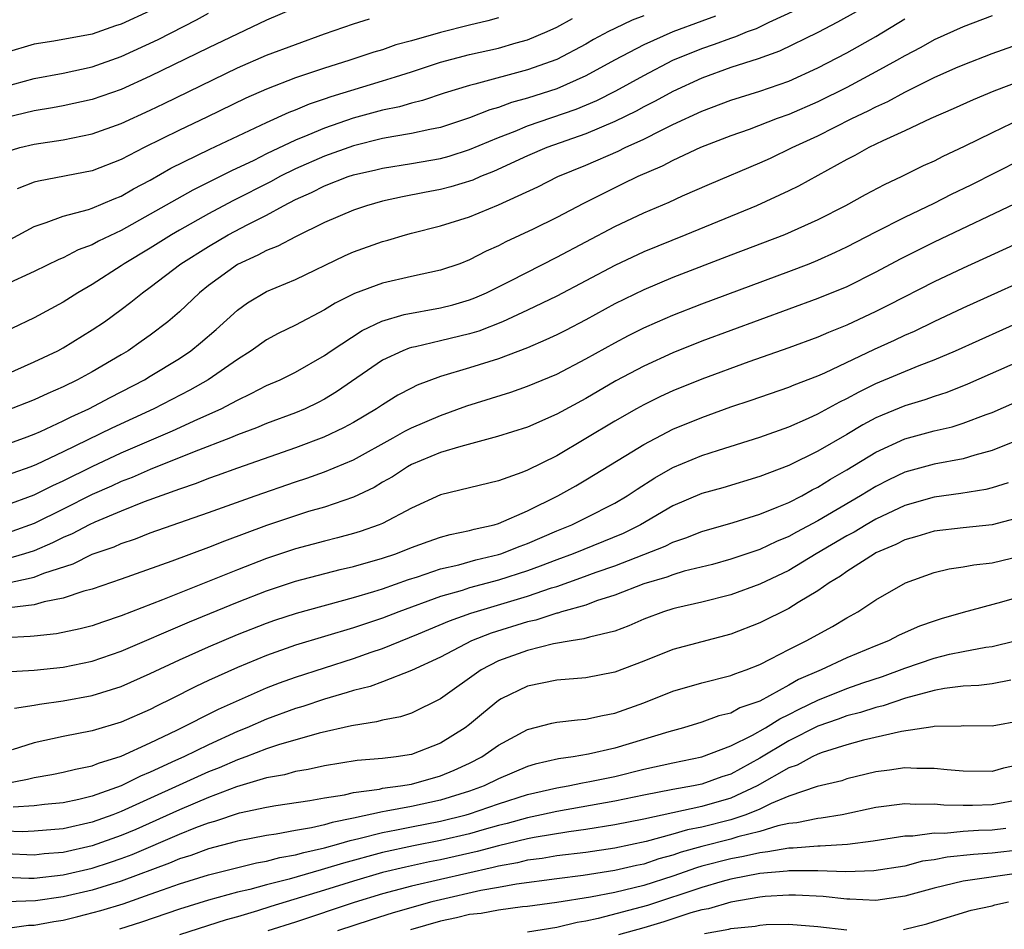
# Model space of a CAD drawing. Units: inches. Extents: x 2500230 to 2502000, y 1494000 to 1497000.
# Drawn here: x 2501270 to 2501338, y 1495093 to 1495156 of the extents above; entities that cross this region are included whole.
import ezdxf

# ---------------------------------------------------------------- set-up
doc = ezdxf.new("R2010")
doc.units = ezdxf.units.IN
doc.header["$MEASUREMENT"] = 0
doc.layers.add('LD24991494_2ft', color=232, linetype='Continuous')

msp = doc.modelspace()

# ---------------------------------------------------------------- linework, layer by layer
at = {"layer": 'LD24991494_2ft'}
for points, elevation in [([(2501289, 1495156.639), (2501287, 1495155.797), (2501283, 1495153.89), (2501279, 1495151.928), (2501277, 1495151.017), (2501275, 1495150.313), (2501273, 1495149.884), (2501272.256, 1495149.744), (2501271, 1495149.534), (2501269, 1495149.053)], 9108), ([(2501269, 1495131.346), (2501271, 1495132.231), (2501272.617, 1495133), (2501273, 1495133.206), (2501275, 1495134.436), (2501275.836, 1495135), (2501277, 1495135.838), (2501277.662, 1495136.338), (2501278.461, 1495137), (2501279, 1495137.38), (2501281.111, 1495139), (2501283, 1495140.194), (2501284.372, 1495141), (2501285.711, 1495141.711), (2501287, 1495142.347), (2501288.188, 1495143), (2501289, 1495143.418), (2501290.102, 1495143.898), (2501291, 1495144.365), (2501292.63, 1495145), (2501293, 1495145.126), (2501294.53, 1495145.47), (2501295, 1495145.589), (2501297, 1495145.906), (2501299, 1495146.261), (2501299.583, 1495146.417), (2501301, 1495146.867), (2501303, 1495147.704), (2501304.136, 1495148.136), (2501305, 1495148.493), (2501308.346, 1495149.654), (2501309.756, 1495150.244), (2501311.084, 1495150.916), (2501313, 1495151.981), (2501315, 1495153.028), (2501317, 1495153.842), (2501317.872, 1495154.129), (2501319, 1495154.559), (2501319.34, 1495154.66), (2501320.16, 1495155), (2501320.775, 1495155.225), (2501321.651, 1495155.651), (2501323.507, 1495156.493)], 9120), ([(2501279, 1495156.437), (2501277, 1495155.508), (2501276.606, 1495155.395), (2501275, 1495154.827), (2501272.351, 1495154.351), (2501271, 1495154.145), (2501269, 1495153.541)], 9104), ([(2501327.636, 1495156.364), (2501326.359, 1495155.641), (2501325, 1495154.941), (2501322.349, 1495153.652), (2501320.879, 1495153.121), (2501319, 1495152.517), (2501317, 1495151.791), (2501315, 1495150.879), (2501313.794, 1495150.206), (2501313, 1495149.811), (2501312.48, 1495149.52), (2501311, 1495148.795), (2501309, 1495147.948), (2501306.332, 1495147), (2501305, 1495146.428), (2501302.65, 1495145.35), (2501301.749, 1495145), (2501301.233, 1495144.767), (2501299.704, 1495144.297), (2501299, 1495144.119), (2501297.897, 1495143.898), (2501296.381, 1495143.619), (2501295, 1495143.302), (2501293.906, 1495143), (2501293, 1495142.7), (2501291, 1495141.842), (2501289, 1495140.853), (2501287.795, 1495140.205), (2501287, 1495139.902), (2501286.42, 1495139.58), (2501285, 1495138.949), (2501283, 1495137.492), (2501282.383, 1495137), (2501281, 1495135.685), (2501280.206, 1495135), (2501279, 1495134.084), (2501278.372, 1495133.628), (2501277.468, 1495133), (2501277, 1495132.721), (2501275, 1495131.555), (2501273.988, 1495131), (2501273, 1495130.511), (2501271.941, 1495130.059), (2501271, 1495129.623), (2501269, 1495128.838)], 9122), ([(2501269, 1495151.222), (2501271, 1495151.775), (2501273, 1495152.142), (2501275, 1495152.566), (2501277, 1495153.281), (2501279.535, 1495154.465), (2501282.191, 1495155.809), (2501283, 1495156.276)], 9106), ([(2501313, 1495156.081), (2501312.208, 1495155.792), (2501311, 1495155.222), (2501310.562, 1495155), (2501309.543, 1495154.457), (2501309, 1495154.142), (2501307, 1495153.084), (2501305, 1495152.354), (2501301.371, 1495151.371), (2501301, 1495151.286), (2501299.252, 1495150.748), (2501297.751, 1495150.249), (2501297, 1495150.069), (2501296.179, 1495149.821), (2501295, 1495149.584), (2501292.97, 1495149.03), (2501291, 1495148.35), (2501289.856, 1495147.856), (2501289, 1495147.516), (2501287, 1495146.563), (2501286.125, 1495146.125), (2501284.593, 1495145.407), (2501281.921, 1495144.079), (2501279, 1495142.406), (2501277, 1495141.29), (2501275.44, 1495140.56), (2501275, 1495140.309), (2501274.038, 1495139.962), (2501273, 1495139.408), (2501272.707, 1495139.293), (2501271, 1495138.465), (2501269, 1495137.541)], 9116), ([(2501269, 1495146.7), (2501270.02, 1495147), (2501271, 1495147.239), (2501273, 1495147.546), (2501275, 1495147.951), (2501277, 1495148.676), (2501279, 1495149.589), (2501279.956, 1495150.045), (2501285, 1495152.493), (2501287, 1495153.366), (2501289, 1495154.123), (2501291, 1495154.836), (2501293, 1495155.541), (2501294.114, 1495155.886)], 9110), ([(2501269, 1495126.521), (2501270.339, 1495127), (2501271, 1495127.251), (2501271.443, 1495127.443), (2501273, 1495128.161), (2501273.551, 1495128.449), (2501274.755, 1495129), (2501276.223, 1495129.777), (2501278.594, 1495131), (2501279, 1495131.241), (2501281, 1495132.465), (2501281.794, 1495133), (2501282.46, 1495133.54), (2501283.53, 1495134.47), (2501285, 1495135.802), (2501285.7, 1495136.3), (2501287, 1495137.077), (2501289, 1495137.912), (2501292.433, 1495139.567), (2501293, 1495139.818), (2501295, 1495140.531), (2501295.377, 1495140.623), (2501296.581, 1495141), (2501297, 1495141.116), (2501299, 1495141.616), (2501301, 1495142.234), (2501303, 1495143.062), (2501305.699, 1495144.301), (2501307.09, 1495145), (2501309, 1495145.788), (2501311.239, 1495146.761), (2501311.713, 1495147), (2501313, 1495147.592), (2501314.215, 1495148.215), (2501315, 1495148.591), (2501317, 1495149.519), (2501319, 1495150.266), (2501321, 1495150.896), (2501323, 1495151.595), (2501325, 1495152.501), (2501327, 1495153.545), (2501329, 1495154.674), (2501331, 1495155.877)], 9124), ([(2501269.338, 1495140.662), (2501271, 1495141.57), (2501271.832, 1495141.832), (2501273, 1495142.281), (2501274.738, 1495142.739), (2501275, 1495142.83), (2501276.518, 1495143.482), (2501277, 1495143.666), (2501277.842, 1495144.158), (2501279, 1495144.767), (2501280.425, 1495145.575), (2501283.111, 1495146.889), (2501287, 1495148.725), (2501288.562, 1495149.438), (2501289, 1495149.607), (2501289.976, 1495150.024), (2501291, 1495150.36), (2501291.469, 1495150.531), (2501295, 1495151.597), (2501295.887, 1495151.887), (2501297, 1495152.226), (2501299, 1495152.897), (2501301, 1495153.415), (2501303, 1495153.86), (2501304.215, 1495154.216), (2501305, 1495154.428), (2501306.344, 1495155), (2501307, 1495155.298), (2501308.098, 1495155.903)], 9114), ([(2501337, 1495156.093), (2501335, 1495155.339), (2501333, 1495154.424), (2501332.087, 1495153.913), (2501331, 1495153.334), (2501330.426, 1495153), (2501329, 1495152.218), (2501327, 1495151.139), (2501325, 1495150.148), (2501323, 1495149.289), (2501322.195, 1495149), (2501320.257, 1495148.257), (2501319, 1495147.811), (2501316.921, 1495147), (2501315, 1495146.112), (2501314.272, 1495145.728), (2501312.583, 1495145), (2501311.524, 1495144.476), (2501311, 1495144.235), (2501308.843, 1495143.157), (2501307, 1495142.195), (2501305.391, 1495141.391), (2501303.502, 1495140.497), (2501303, 1495140.223), (2501302.145, 1495139.854), (2501301, 1495139.255), (2501300.322, 1495139), (2501299, 1495138.551), (2501297, 1495138.114), (2501295, 1495137.653), (2501293.064, 1495136.936), (2501291.729, 1495136.271), (2501291, 1495135.822), (2501289, 1495134.773), (2501287.815, 1495134.185), (2501287, 1495133.74), (2501285.953, 1495133), (2501285, 1495132.405), (2501282.983, 1495131), (2501281.72, 1495130.28), (2501279.236, 1495129), (2501276.341, 1495127.659), (2501273, 1495126.031), (2501271.159, 1495125.158), (2501270.764, 1495125), (2501269.458, 1495124.542)], 9126), ([(2501317.944, 1495156.056), (2501317, 1495155.726), (2501315, 1495154.981), (2501313, 1495154.09), (2501310.975, 1495153.025), (2501309, 1495151.954), (2501307, 1495151.054), (2501305, 1495150.403), (2501303.894, 1495150.106), (2501303, 1495149.777), (2501302.389, 1495149.611), (2501301, 1495149.057), (2501299, 1495148.399), (2501298.257, 1495148.257), (2501297, 1495147.966), (2501295.774, 1495147.774), (2501295, 1495147.62), (2501293, 1495147.135), (2501291, 1495146.413), (2501289, 1495145.535), (2501287.926, 1495145), (2501287.33, 1495144.67), (2501284.677, 1495143.323), (2501283, 1495142.434), (2501281, 1495141.31), (2501280.469, 1495141), (2501279, 1495140.074), (2501277.207, 1495139), (2501277, 1495138.853), (2501275, 1495137.575), (2501274.001, 1495137), (2501273, 1495136.358), (2501271, 1495135.274), (2501269.464, 1495134.536)], 9118), ([(2501303, 1495155.946), (2501302.263, 1495155.738), (2501301, 1495155.44), (2501299, 1495154.939), (2501297, 1495154.367), (2501295.918, 1495154.082), (2501295, 1495153.755), (2501294.408, 1495153.592), (2501292.671, 1495153), (2501291, 1495152.489), (2501289, 1495151.822), (2501287, 1495151.042), (2501285.593, 1495150.406), (2501282.906, 1495149.094), (2501281, 1495148.195), (2501278.575, 1495147), (2501277, 1495146.184), (2501275, 1495145.399), (2501271.301, 1495144.699), (2501271, 1495144.61), (2501269.837, 1495144.163)], 9112), ([(2501269, 1495122.32), (2501271, 1495123.061), (2501272.291, 1495123.709), (2501273, 1495124.031), (2501275, 1495125.027), (2501277, 1495125.951), (2501280.53, 1495127.47), (2501282.283, 1495128.283), (2501283.877, 1495129), (2501284.623, 1495129.377), (2501285, 1495129.603), (2501285.958, 1495130.042), (2501287, 1495130.594), (2501287.94, 1495131), (2501289, 1495131.529), (2501291, 1495132.667), (2501291.468, 1495133), (2501293.605, 1495134.395), (2501294.964, 1495135.036), (2501296.503, 1495135.497), (2501299, 1495135.95), (2501299.838, 1495136.162), (2501301, 1495136.506), (2501301.356, 1495136.644), (2501302.156, 1495137), (2501303.828, 1495137.827), (2501307, 1495139.448), (2501311, 1495141.557), (2501313, 1495142.503), (2501314.75, 1495143.25), (2501315.669, 1495143.669), (2501317.527, 1495144.473), (2501321, 1495145.947), (2501321.723, 1495146.277), (2501323.228, 1495147), (2501325, 1495147.808), (2501327.343, 1495149), (2501328.463, 1495149.537), (2501329, 1495149.825), (2501329.817, 1495150.183), (2501331, 1495150.834), (2501333, 1495151.826), (2501334.504, 1495152.504), (2501335, 1495152.721), (2501337, 1495153.483), (2501341.276, 1495155)], 9128), ([(2501339, 1495151.617), (2501337.112, 1495150.888), (2501335.701, 1495150.299), (2501334.33, 1495149.67), (2501332.784, 1495149), (2501331, 1495148.164), (2501329.468, 1495147.468), (2501328.514, 1495147), (2501327.549, 1495146.451), (2501327, 1495146.173), (2501323.656, 1495144.344), (2501323, 1495144.025), (2501320.768, 1495143), (2501315.904, 1495141), (2501313, 1495139.825), (2501311, 1495138.887), (2501307, 1495136.77), (2501305, 1495135.795), (2501303.274, 1495135), (2501301.647, 1495134.353), (2501301, 1495134.156), (2501299, 1495133.673), (2501297.273, 1495133.273), (2501297, 1495133.222), (2501296.826, 1495133.174), (2501296.399, 1495133), (2501295, 1495132.341), (2501291.839, 1495130.16), (2501291, 1495129.657), (2501290.569, 1495129.431), (2501289.659, 1495129), (2501289, 1495128.723), (2501287, 1495127.986), (2501286.309, 1495127.691), (2501285, 1495127.199), (2501284.533, 1495127), (2501282.024, 1495126.024), (2501279, 1495124.807), (2501277.74, 1495124.26), (2501277, 1495123.982), (2501276.33, 1495123.67), (2501275, 1495123.089), (2501273, 1495122.08), (2501271, 1495121.095), (2501269.463, 1495120.537)], 9130), ([(2501339, 1495148.983), (2501337, 1495148.03), (2501335.079, 1495147.079), (2501333.604, 1495146.396), (2501333, 1495146.075), (2501332.26, 1495145.74), (2501330.781, 1495145), (2501329.559, 1495144.441), (2501328.249, 1495143.751), (2501326.912, 1495143), (2501325, 1495142.029), (2501322.689, 1495141), (2501319, 1495139.594), (2501315, 1495138.045), (2501313, 1495137.205), (2501311, 1495136.228), (2501309, 1495135.14), (2501307.597, 1495134.403), (2501307, 1495134.095), (2501306.26, 1495133.74), (2501305, 1495133.202), (2501303, 1495132.448), (2501301, 1495131.817), (2501299, 1495131.22), (2501297.385, 1495130.616), (2501297, 1495130.428), (2501296.065, 1495129.935), (2501295, 1495129.279), (2501294.591, 1495129), (2501293, 1495128.06), (2501292.32, 1495127.68), (2501290.964, 1495127.036), (2501289, 1495126.301), (2501285, 1495124.913), (2501283.608, 1495124.392), (2501283, 1495124.186), (2501282.154, 1495123.846), (2501281, 1495123.464), (2501278.574, 1495122.574), (2501277, 1495121.944), (2501275.182, 1495121.182), (2501274.796, 1495121), (2501273.623, 1495120.377), (2501273, 1495120.119), (2501272.254, 1495119.746), (2501271, 1495119.216), (2501270.338, 1495119), (2501269, 1495118.613)], 9132), ([(2501269, 1495116.944), (2501271, 1495117.397), (2501271.67, 1495117.671), (2501273.687, 1495118.313), (2501275, 1495118.964), (2501276.511, 1495119.489), (2501277, 1495119.717), (2501277.97, 1495120.03), (2501279, 1495120.436), (2501283, 1495121.838), (2501286.234, 1495123), (2501289, 1495123.955), (2501289.794, 1495124.205), (2501291, 1495124.641), (2501293, 1495125.486), (2501295.745, 1495127), (2501296.541, 1495127.46), (2501297, 1495127.694), (2501299, 1495128.544), (2501300.805, 1495129.195), (2501303.85, 1495130.15), (2501305, 1495130.55), (2501307, 1495131.388), (2501309, 1495132.433), (2501311, 1495133.555), (2501311.948, 1495134.053), (2501313, 1495134.581), (2501313.95, 1495135), (2501315, 1495135.456), (2501317, 1495136.24), (2501323, 1495138.463), (2501324.39, 1495139), (2501325, 1495139.245), (2501326.216, 1495139.784), (2501327, 1495140.161), (2501329, 1495141.203), (2501331, 1495142.209), (2501333, 1495143.167), (2501334.211, 1495143.789), (2501335.558, 1495144.442), (2501339, 1495146.174)], 9134), ([(2501339, 1495143.334), (2501333, 1495140.481), (2501330.679, 1495139.322), (2501329, 1495138.407), (2501327, 1495137.408), (2501325, 1495136.591), (2501319, 1495134.395), (2501317, 1495133.648), (2501315, 1495132.854), (2501313, 1495131.94), (2501311.085, 1495130.915), (2501309, 1495129.707), (2501307, 1495128.616), (2501305, 1495127.734), (2501302.923, 1495127.077), (2501300.407, 1495126.408), (2501299, 1495125.975), (2501297, 1495125.158), (2501296.717, 1495125), (2501295.683, 1495124.317), (2501295, 1495123.933), (2501294.417, 1495123.582), (2501293, 1495122.904), (2501291, 1495122.223), (2501289.909, 1495121.909), (2501289, 1495121.626), (2501287, 1495120.944), (2501284.118, 1495119.882), (2501283, 1495119.428), (2501280.485, 1495118.486), (2501277, 1495117.247), (2501275, 1495116.569), (2501274.416, 1495116.416), (2501273, 1495115.937), (2501271.697, 1495115.697), (2501271, 1495115.486), (2501269.266, 1495115.266)], 9136), ([(2501339.33, 1495140.67), (2501335, 1495138.701), (2501333, 1495137.761), (2501329.871, 1495136.13), (2501329, 1495135.697), (2501327, 1495134.761), (2501325.737, 1495134.263), (2501325, 1495133.936), (2501323, 1495133.205), (2501320.238, 1495132.238), (2501317, 1495131.044), (2501315, 1495130.231), (2501314.161, 1495129.839), (2501313, 1495129.271), (2501312.51, 1495129), (2501311, 1495128.137), (2501307, 1495125.764), (2501305, 1495124.762), (2501304.602, 1495124.601), (2501303, 1495124.035), (2501299, 1495123.056), (2501297, 1495122.156), (2501295, 1495121.093), (2501294.778, 1495121), (2501293.466, 1495120.534), (2501293, 1495120.392), (2501291.904, 1495120.096), (2501291, 1495119.881), (2501289, 1495119.352), (2501287, 1495118.682), (2501285, 1495117.905), (2501279.829, 1495115.828), (2501277, 1495114.72), (2501275.703, 1495114.297), (2501275, 1495114.041), (2501274.174, 1495113.826), (2501272.527, 1495113.473), (2501271, 1495113.331), (2501270.711, 1495113.289), (2501269, 1495113.203)], 9138), ([(2501269, 1495110.866), (2501270.986, 1495110.986), (2501273, 1495111.178), (2501275, 1495111.59), (2501277, 1495112.277), (2501281.689, 1495114.311), (2501285, 1495115.664), (2501287, 1495116.446), (2501289, 1495117.117), (2501292.091, 1495117.909), (2501293, 1495118.115), (2501295, 1495118.689), (2501295.926, 1495119), (2501297, 1495119.425), (2501298.149, 1495119.851), (2501299, 1495120.136), (2501299.67, 1495120.33), (2501301, 1495120.601), (2501301.306, 1495120.694), (2501302.688, 1495121), (2501303, 1495121.092), (2501305, 1495121.964), (2501307.09, 1495123), (2501308.312, 1495123.687), (2501309, 1495124.092), (2501311.775, 1495125.775), (2501313, 1495126.542), (2501314.605, 1495127.395), (2501315, 1495127.587), (2501317, 1495128.406), (2501317.446, 1495128.554), (2501319, 1495129.123), (2501320.411, 1495129.589), (2501323, 1495130.489), (2501323.357, 1495130.643), (2501325, 1495131.27), (2501325.486, 1495131.486), (2501328.897, 1495133.103), (2501330.278, 1495133.722), (2501331, 1495134.072), (2501331.648, 1495134.352), (2501333, 1495135.018), (2501335, 1495135.967), (2501341, 1495138.658)], 9140), ([(2501269.634, 1495108.366), (2501271, 1495108.568), (2501271.359, 1495108.64), (2501273, 1495108.868), (2501275, 1495109.231), (2501277, 1495109.844), (2501279, 1495110.738), (2501281, 1495111.691), (2501283, 1495112.589), (2501285, 1495113.431), (2501287, 1495114.219), (2501287.58, 1495114.421), (2501289.081, 1495114.919), (2501293, 1495115.977), (2501294.391, 1495116.391), (2501295, 1495116.588), (2501296.781, 1495117.219), (2501297.418, 1495117.418), (2501299, 1495117.959), (2501300.251, 1495118.251), (2501301.42, 1495118.58), (2501303, 1495118.951), (2501303.148, 1495119), (2501304.475, 1495119.525), (2501305, 1495119.71), (2501307, 1495120.578), (2501308.037, 1495121), (2501309, 1495121.474), (2501311, 1495122.486), (2501311.859, 1495123), (2501312.536, 1495123.465), (2501313.755, 1495124.245), (2501315, 1495124.947), (2501317, 1495125.767), (2501318.141, 1495126.141), (2501321, 1495127.041), (2501323, 1495127.764), (2501324.342, 1495128.343), (2501325, 1495128.643), (2501326.522, 1495129.478), (2501327, 1495129.701), (2501327.834, 1495130.166), (2501329, 1495130.73), (2501331.972, 1495131.972), (2501333, 1495132.361), (2501334.474, 1495133), (2501341, 1495135.943)], 9142), ([(2501339, 1495132.33), (2501335.315, 1495130.685), (2501333.882, 1495130.118), (2501333, 1495129.846), (2501332.378, 1495129.622), (2501331, 1495129.209), (2501329.435, 1495128.564), (2501329, 1495128.368), (2501328.105, 1495127.895), (2501327, 1495127.235), (2501325, 1495126.076), (2501323, 1495125.086), (2501321, 1495124.319), (2501318.444, 1495123.556), (2501317, 1495123.148), (2501315, 1495122.298), (2501312.783, 1495121), (2501311.591, 1495120.409), (2501308.126, 1495119), (2501307, 1495118.583), (2501305.861, 1495118.139), (2501305, 1495117.837), (2501303, 1495117.19), (2501301, 1495116.648), (2501300.477, 1495116.477), (2501299, 1495116.053), (2501296.13, 1495115), (2501295, 1495114.559), (2501293, 1495113.888), (2501289, 1495112.692), (2501287, 1495111.988), (2501285, 1495111.17), (2501283, 1495110.263), (2501282.14, 1495109.86), (2501280.45, 1495109), (2501279.475, 1495108.525), (2501279, 1495108.273), (2501277, 1495107.392), (2501275, 1495106.797), (2501273, 1495106.396), (2501271, 1495105.969), (2501269.485, 1495105.485)], 9144), ([(2501269, 1495103.157), (2501270.545, 1495103.455), (2501271, 1495103.579), (2501272.22, 1495103.78), (2501273, 1495103.939), (2501273.844, 1495104.156), (2501275, 1495104.39), (2501275.428, 1495104.572), (2501277, 1495105.052), (2501279, 1495105.963), (2501280.839, 1495106.84), (2501283.7, 1495108.3), (2501287, 1495109.759), (2501287.893, 1495110.107), (2501289, 1495110.505), (2501293, 1495111.785), (2501294.215, 1495112.216), (2501295, 1495112.474), (2501297.475, 1495113.475), (2501299.618, 1495114.382), (2501301.089, 1495114.911), (2501305, 1495116.089), (2501306.653, 1495116.653), (2501307, 1495116.756), (2501308.665, 1495117.335), (2501309.732, 1495117.732), (2501311, 1495118.179), (2501314.473, 1495119.527), (2501315, 1495119.804), (2501315.904, 1495120.096), (2501317, 1495120.537), (2501319.154, 1495121.154), (2501321, 1495121.729), (2501322.204, 1495122.204), (2501323, 1495122.542), (2501323.885, 1495123), (2501324.601, 1495123.399), (2501325, 1495123.59), (2501325.865, 1495124.135), (2501327, 1495124.794), (2501329, 1495126.005), (2501331, 1495126.915), (2501333, 1495127.471), (2501334.243, 1495127.757), (2501335, 1495127.995), (2501336.597, 1495128.597), (2501337, 1495128.734), (2501338.572, 1495129.428)], 9146), ([(2501339, 1495126.919), (2501337, 1495126.112), (2501335.806, 1495125.806), (2501335, 1495125.557), (2501333, 1495125.179), (2501331, 1495124.619), (2501329.898, 1495124.102), (2501329, 1495123.651), (2501327.933, 1495123), (2501325, 1495121.277), (2501323.515, 1495120.485), (2501323, 1495120.19), (2501322.152, 1495119.848), (2501321, 1495119.301), (2501319, 1495118.624), (2501317.73, 1495118.27), (2501315.793, 1495117.793), (2501315, 1495117.555), (2501314.602, 1495117.397), (2501313, 1495116.923), (2501311, 1495116.142), (2501309.751, 1495115.751), (2501309, 1495115.47), (2501307.338, 1495115), (2501307.084, 1495114.916), (2501307, 1495114.903), (2501305.569, 1495114.431), (2501305, 1495114.313), (2501302.48, 1495113.52), (2501301.137, 1495113), (2501299, 1495111.88), (2501297, 1495110.944), (2501295, 1495110.175), (2501294.145, 1495109.855), (2501293, 1495109.575), (2501292.57, 1495109.43), (2501291, 1495108.986), (2501289.518, 1495108.482), (2501289, 1495108.335), (2501287, 1495107.594), (2501285.648, 1495107), (2501285, 1495106.739), (2501283, 1495105.838), (2501281.303, 1495105), (2501280.741, 1495104.741), (2501279, 1495103.95), (2501278.32, 1495103.68), (2501277, 1495103.015), (2501275, 1495102.295), (2501274.072, 1495102.072), (2501273, 1495101.842), (2501271.711, 1495101.711), (2501271, 1495101.614), (2501269.544, 1495101.543)], 9148), ([(2501338.108, 1495123.892), (2501337, 1495123.546), (2501336.564, 1495123.436), (2501334.839, 1495123.161), (2501333, 1495122.914), (2501331, 1495122.338), (2501329, 1495121.392), (2501328.317, 1495121), (2501327.497, 1495120.502), (2501327, 1495120.241), (2501324.891, 1495119), (2501323, 1495117.851), (2501321, 1495116.897), (2501319, 1495116.161), (2501317, 1495115.662), (2501315.272, 1495115.272), (2501315, 1495115.203), (2501314.357, 1495115), (2501313, 1495114.494), (2501311.962, 1495114.038), (2501311, 1495113.678), (2501309.254, 1495113.254), (2501308.873, 1495113.127), (2501308.008, 1495113), (2501306.786, 1495112.786), (2501305, 1495112.342), (2501303, 1495111.613), (2501301.797, 1495111), (2501299, 1495109.006), (2501297, 1495108.017), (2501296.237, 1495107.764), (2501295, 1495107.528), (2501294.594, 1495107.406), (2501293, 1495107.171), (2501292.87, 1495107.13), (2501290.642, 1495106.642), (2501287.831, 1495105.831), (2501287, 1495105.547), (2501285.583, 1495105), (2501285, 1495104.795), (2501283.744, 1495104.256), (2501283, 1495103.967), (2501277, 1495101.227), (2501276.419, 1495101), (2501275, 1495100.49), (2501273, 1495100.046), (2501271, 1495099.872), (2501270.164, 1495099.836), (2501269, 1495099.879)], 9150), ([(2501339, 1495121.536), (2501337, 1495121), (2501335, 1495120.79), (2501333, 1495120.559), (2501331.81, 1495120.19), (2501331, 1495119.97), (2501330.362, 1495119.638), (2501329, 1495119.06), (2501328.892, 1495119), (2501327, 1495117.78), (2501326.547, 1495117.452), (2501325.777, 1495117), (2501325, 1495116.451), (2501323.642, 1495115.642), (2501323, 1495115.233), (2501321, 1495114.236), (2501319, 1495113.462), (2501315, 1495112.407), (2501313, 1495111.607), (2501311, 1495110.834), (2501309, 1495110.443), (2501307, 1495110.281), (2501305, 1495109.885), (2501303.187, 1495109), (2501303, 1495108.893), (2501301.958, 1495108.043), (2501301, 1495107.229), (2501300.699, 1495107), (2501299, 1495105.935), (2501297, 1495105.167), (2501295.941, 1495105), (2501295, 1495104.885), (2501293.261, 1495104.739), (2501291, 1495104.373), (2501289.876, 1495104.123), (2501289, 1495103.991), (2501288.236, 1495103.764), (2501287, 1495103.552), (2501284.939, 1495102.94), (2501283, 1495102.204), (2501281, 1495101.358), (2501277.997, 1495100.003), (2501277, 1495099.571), (2501275, 1495098.861), (2501273, 1495098.414), (2501271.69, 1495098.31), (2501271, 1495098.232), (2501269, 1495098.309)], 9152), ([(2501269, 1495096.697), (2501270.63, 1495096.63), (2501271, 1495096.641), (2501273, 1495096.87), (2501275, 1495097.339), (2501276.266, 1495097.734), (2501277, 1495097.985), (2501277.741, 1495098.259), (2501281, 1495099.668), (2501282.127, 1495100.126), (2501283, 1495100.454), (2501283.435, 1495100.565), (2501285.139, 1495101.139), (2501287, 1495101.536), (2501287.65, 1495101.65), (2501289.988, 1495101.988), (2501291, 1495102.171), (2501292.392, 1495102.392), (2501293, 1495102.539), (2501294.781, 1495102.782), (2501295, 1495102.832), (2501296.25, 1495103), (2501297, 1495103.125), (2501299, 1495103.686), (2501299.926, 1495104.075), (2501301, 1495104.569), (2501301.846, 1495105), (2501303, 1495105.81), (2501305, 1495106.896), (2501306.666, 1495107.334), (2501307, 1495107.399), (2501308.436, 1495107.564), (2501309, 1495107.601), (2501310.147, 1495107.853), (2501311, 1495108.01), (2501313, 1495108.728), (2501315, 1495109.528), (2501317, 1495110.111), (2501319, 1495110.607), (2501319.273, 1495110.727), (2501320.053, 1495111), (2501321, 1495111.377), (2501321.749, 1495111.749), (2501323, 1495112.414), (2501324.201, 1495113), (2501326.016, 1495113.984), (2501327, 1495114.583), (2501327.746, 1495115), (2501329, 1495115.83), (2501331.028, 1495117), (2501333, 1495117.705), (2501334.039, 1495117.961), (2501335, 1495118.097), (2501335.755, 1495118.245), (2501337, 1495118.381), (2501339, 1495118.851)], 9154), ([(2501339, 1495116.048), (2501337.659, 1495115.659), (2501335, 1495114.954), (2501333.487, 1495114.514), (2501333, 1495114.362), (2501331.998, 1495114.002), (2501330.609, 1495113.39), (2501329.855, 1495113), (2501329, 1495112.665), (2501327, 1495111.817), (2501325.234, 1495111), (2501323.662, 1495110.338), (2501323, 1495109.946), (2501321, 1495108.833), (2501319.628, 1495108.371), (2501319, 1495108.025), (2501318.171, 1495107.829), (2501317, 1495107.393), (2501315.742, 1495107), (2501314.722, 1495106.722), (2501311, 1495105.592), (2501309.182, 1495105.182), (2501308.132, 1495105), (2501307.136, 1495104.864), (2501305.511, 1495104.489), (2501305, 1495104.338), (2501303, 1495103.493), (2501302.006, 1495103), (2501301, 1495102.632), (2501299, 1495102.011), (2501297, 1495101.587), (2501295.251, 1495101.252), (2501295, 1495101.218), (2501293, 1495100.774), (2501291.52, 1495100.48), (2501291, 1495100.32), (2501290.101, 1495100.101), (2501289, 1495099.923), (2501287.672, 1495099.672), (2501287, 1495099.583), (2501285, 1495099.198), (2501284.853, 1495099.147), (2501283, 1495098.67), (2501281.789, 1495098.211), (2501281, 1495097.965), (2501280.331, 1495097.669), (2501277, 1495096.423), (2501275, 1495095.815), (2501273, 1495095.347), (2501271.078, 1495095.078), (2501267.053, 1495094.947)], 9156), ([(2501269, 1495093.159), (2501270.608, 1495093.392), (2501271, 1495093.405), (2501272.349, 1495093.651), (2501273, 1495093.749), (2501274.013, 1495093.987), (2501275.599, 1495094.401), (2501277.121, 1495094.879), (2501279, 1495095.524), (2501279.842, 1495095.843), (2501281, 1495096.246), (2501283, 1495096.875), (2501286.309, 1495097.691), (2501287, 1495097.808), (2501287.935, 1495098.065), (2501289, 1495098.24), (2501289.582, 1495098.418), (2501291, 1495098.725), (2501291.994, 1495099), (2501292.762, 1495099.238), (2501293.362, 1495099.362), (2501295, 1495099.796), (2501295.968, 1495099.968), (2501297, 1495100.186), (2501299, 1495100.563), (2501300.755, 1495101), (2501301, 1495101.072), (2501303, 1495101.772), (2501305, 1495102.407), (2501307, 1495102.861), (2501307.799, 1495103), (2501308.789, 1495103.211), (2501309.296, 1495103.296), (2501311, 1495103.657), (2501313, 1495104.146), (2501315, 1495104.589), (2501317, 1495104.997), (2501319, 1495105.767), (2501320.504, 1495106.504), (2501321.383, 1495107), (2501322.369, 1495107.631), (2501323, 1495107.927), (2501323.703, 1495108.298), (2501325, 1495108.919), (2501327, 1495109.72), (2501328.105, 1495110.105), (2501329.456, 1495110.544), (2501331, 1495111.12), (2501333, 1495111.807), (2501334.072, 1495112.072), (2501335, 1495112.271), (2501336.562, 1495112.562), (2501337, 1495112.616), (2501338.581, 1495113)], 9158), ([(2501338.285, 1495110.285), (2501337, 1495110.033), (2501336.083, 1495109.917), (2501335, 1495109.877), (2501333.721, 1495109.721), (2501333, 1495109.577), (2501331.045, 1495109.045), (2501329.492, 1495108.509), (2501329, 1495108.408), (2501327.94, 1495108.06), (2501327, 1495107.833), (2501326.399, 1495107.601), (2501325, 1495107.117), (2501323, 1495106.099), (2501321, 1495104.914), (2501319, 1495103.817), (2501318.386, 1495103.614), (2501317, 1495103.116), (2501316.425, 1495103), (2501315, 1495102.756), (2501313, 1495102.37), (2501311, 1495101.946), (2501307, 1495101.233), (2501305.966, 1495101), (2501305, 1495100.807), (2501303.587, 1495100.413), (2501303, 1495100.274), (2501302.001, 1495100.001), (2501301, 1495099.705), (2501299, 1495099.237), (2501297.124, 1495098.876), (2501295, 1495098.409), (2501292.318, 1495097.682), (2501291, 1495097.273), (2501290.776, 1495097.224), (2501288.566, 1495096.567), (2501287, 1495096.168), (2501285.854, 1495095.854), (2501285, 1495095.662), (2501283, 1495095.123), (2501281, 1495094.508), (2501278.404, 1495093.596), (2501276.888, 1495093.112)], 9160), ([(2501339, 1495107.496), (2501337, 1495107.123), (2501335, 1495107.136), (2501334.882, 1495107.118), (2501333, 1495107.097), (2501332.927, 1495107.073), (2501330.752, 1495106.752), (2501328.145, 1495106.145), (2501327, 1495105.828), (2501325.298, 1495105.298), (2501325, 1495105.187), (2501324.601, 1495105), (2501323.565, 1495104.435), (2501323, 1495104.244), (2501320.825, 1495103), (2501319, 1495102.147), (2501317, 1495101.574), (2501313, 1495100.716), (2501311, 1495100.315), (2501309, 1495099.99), (2501307.841, 1495099.841), (2501305.447, 1495099.447), (2501305, 1495099.358), (2501303, 1495098.873), (2501301.531, 1495098.469), (2501299, 1495097.906), (2501298.241, 1495097.759), (2501296.593, 1495097.407), (2501295, 1495097.026), (2501293, 1495096.431), (2501291, 1495095.801), (2501287.316, 1495094.684), (2501286.386, 1495094.386), (2501285, 1495093.984), (2501284.225, 1495093.775), (2501281, 1495092.736)], 9162), ([(2501339, 1495104.481), (2501337.789, 1495104.211), (2501337, 1495104.003), (2501335, 1495104.011), (2501333.899, 1495104.101), (2501333, 1495104.2), (2501331.809, 1495104.19), (2501331, 1495104.234), (2501329.926, 1495104.074), (2501329, 1495103.968), (2501327, 1495103.485), (2501326.644, 1495103.356), (2501324.955, 1495102.955), (2501323, 1495102.286), (2501321.785, 1495101.785), (2501321, 1495101.396), (2501320.038, 1495101), (2501319, 1495100.663), (2501317, 1495100.163), (2501316.024, 1495099.976), (2501315, 1495099.668), (2501313.165, 1495099.165), (2501311, 1495098.714), (2501309, 1495098.417), (2501307, 1495098.173), (2501305.997, 1495098.003), (2501305, 1495097.878), (2501304.298, 1495097.702), (2501303, 1495097.465), (2501302.635, 1495097.365), (2501299, 1495096.552), (2501297, 1495096.083), (2501295, 1495095.553), (2501293.038, 1495094.962), (2501289, 1495093.616), (2501287.098, 1495093)], 9164), ([(2501339, 1495102.063), (2501337, 1495101.697), (2501335.648, 1495101.648), (2501335, 1495101.646), (2501333.675, 1495101.675), (2501333, 1495101.735), (2501331.722, 1495101.722), (2501331, 1495101.757), (2501329, 1495101.505), (2501326.67, 1495101), (2501325.235, 1495100.765), (2501325, 1495100.747), (2501323.556, 1495100.444), (2501323, 1495100.398), (2501322.246, 1495100.246), (2501321, 1495099.859), (2501319.477, 1495099.477), (2501319, 1495099.322), (2501317, 1495098.817), (2501315.578, 1495098.422), (2501315, 1495098.221), (2501314.037, 1495097.963), (2501313, 1495097.613), (2501312.49, 1495097.51), (2501311, 1495097.156), (2501308.819, 1495096.819), (2501307, 1495096.602), (2501304.231, 1495096.231), (2501303, 1495095.991), (2501301.778, 1495095.778), (2501299, 1495095.152), (2501298.394, 1495095), (2501295.743, 1495094.257), (2501294.228, 1495093.772), (2501291.907, 1495093)], 9166), ([(2501337.938, 1495100.062), (2501337, 1495099.956), (2501336.071, 1495099.93), (2501335, 1495099.851), (2501333.729, 1495099.729), (2501333, 1495099.743), (2501331.541, 1495099.541), (2501331, 1495099.536), (2501328.805, 1495099.195), (2501327.032, 1495098.968), (2501325.163, 1495098.837), (2501325, 1495098.842), (2501323.298, 1495098.703), (2501323, 1495098.705), (2501321.557, 1495098.443), (2501321, 1495098.396), (2501319.874, 1495098.126), (2501319, 1495097.975), (2501317, 1495097.461), (2501316.639, 1495097.361), (2501315, 1495096.785), (2501313, 1495096.13), (2501311, 1495095.647), (2501309.329, 1495095.329), (2501307, 1495094.961), (2501305, 1495094.68), (2501304.656, 1495094.656), (2501303, 1495094.435), (2501301.794, 1495094.206), (2501301, 1495094.126), (2501300.094, 1495093.906), (2501299, 1495093.668), (2501296.931, 1495093.069)], 9168), ([(2501339, 1495098.59), (2501337, 1495098.363), (2501335.727, 1495098.273), (2501333.911, 1495098.089), (2501333, 1495097.906), (2501332.201, 1495097.799), (2501331, 1495097.473), (2501328.864, 1495097.136), (2501326.914, 1495097.086), (2501325, 1495097.148), (2501324.863, 1495097.137), (2501323, 1495097.151), (2501322.872, 1495097.128), (2501321, 1495096.966), (2501319, 1495096.564), (2501318.41, 1495096.41), (2501317, 1495096.003), (2501313.256, 1495094.744), (2501309.858, 1495093.858), (2501309, 1495093.684), (2501308.41, 1495093.59), (2501307, 1495093.231), (2501305, 1495092.911)], 9170), ([(2501338.995, 1495096.995), (2501335, 1495096.436), (2501333, 1495095.96), (2501331, 1495095.388), (2501329, 1495095.105), (2501327.193, 1495095.193), (2501327, 1495095.188), (2501325.367, 1495095.367), (2501323.463, 1495095.463), (2501323, 1495095.467), (2501321.366, 1495095.366), (2501321, 1495095.33), (2501319, 1495094.993), (2501317.471, 1495094.529), (2501317, 1495094.448), (2501316.24, 1495094.24), (2501314.383, 1495093.617), (2501313, 1495093.215), (2501311.265, 1495092.735)], 9172), ([(2501330.892, 1495093.108), (2501332.509, 1495093.491), (2501333, 1495093.661), (2501335.557, 1495094.443), (2501337, 1495094.739), (2501337.197, 1495094.803), (2501338.125, 1495095)], 9174), ([(2501317.184, 1495092.817), (2501318.871, 1495093.129), (2501319, 1495093.168), (2501320.666, 1495093.334), (2501321, 1495093.403), (2501321.435, 1495093.435), (2501323, 1495093.466), (2501325, 1495093.315), (2501327, 1495093.072)], 9174)]:
    msp.add_lwpolyline(points, dxfattribs=dict(at, elevation=elevation))

doc.saveas('drawing.dxf')
